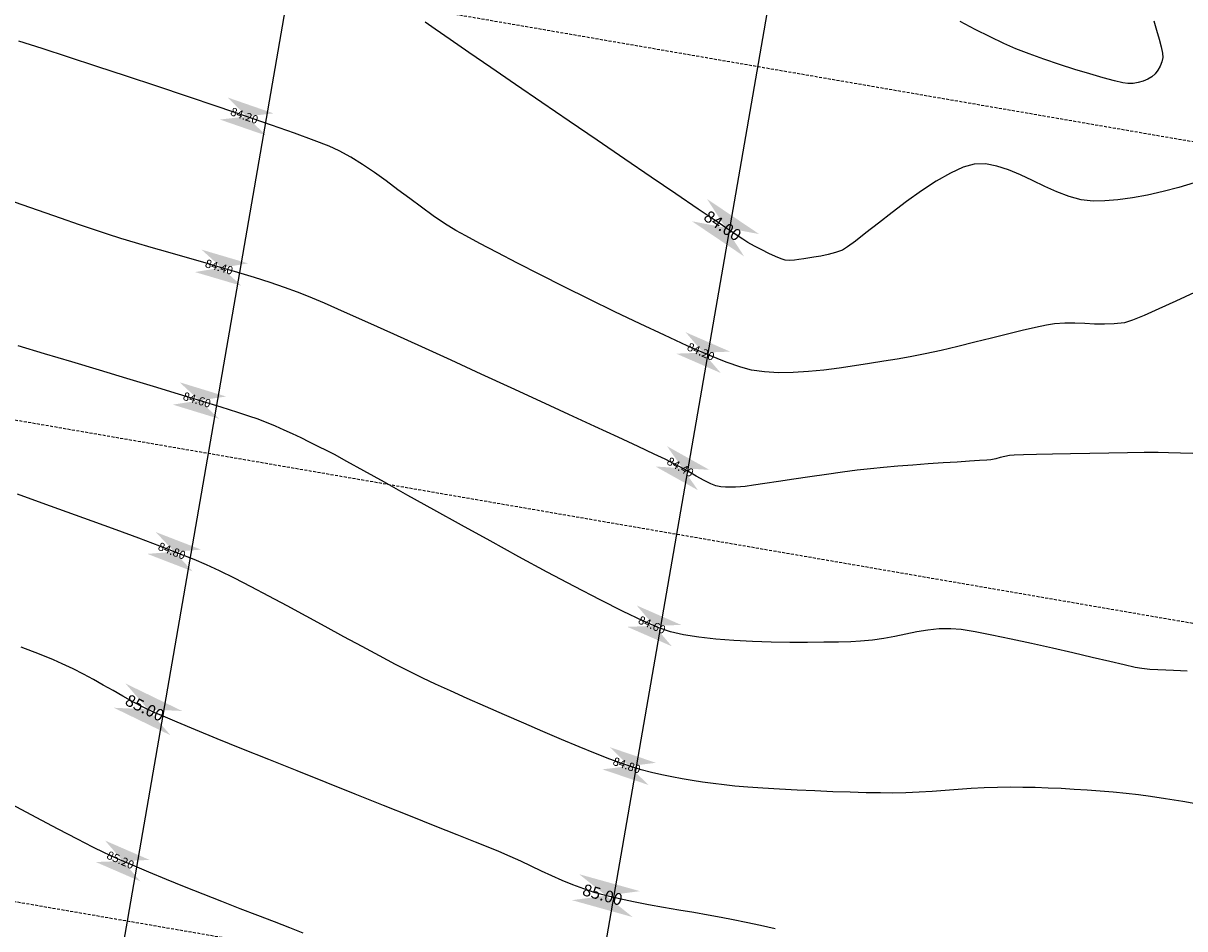
# Model space of a CAD drawing. Units: metres. Extents: x -5 to 4227, y -31 to 1890.
# Drawn here: x 708 to 806, y 198 to 275 of the extents above; entities that cross this region are included whole.
import ezdxf

# ---------------------------------------------------------------- set-up
doc = ezdxf.new("R2010")
doc.units = ezdxf.units.M
doc.linetypes.add('HIDDEN', pattern=[0.375, 0.25, -0.125])
for name, color, linetype in [('C-ROAD-CNTR-N', 92, 'Continuous'), ('C-ROAD-SAMP', 150, 'HIDDEN'), ('C-TOPO-MAJR', 9, 'Continuous'), ('C-TOPO-MINR', 8, 'Continuous'), ('Viewport8ForCustomObjects_0', 7, 'Continuous')]:
    doc.layers.add(name, color=color, linetype=linetype)
doc.styles.get("Standard").update_dxf_attribs({"font": 'simplex.shx'})

# ---------------------------------------------------------------- blocks, each defined once
blk = doc.blocks.new('*E17')
at = {"layer": 'C-ROAD-CNTR-N', "elevation": 0, "flags": 128}
for points in [[(681.834, 300.889), (634.978, 30.649)], [(721.405, 294.597), (674.481, 24.131)]]:
    blk.add_lwpolyline(points, dxfattribs=at)
at = {"layer": 'C-ROAD-SAMP', "elevation": 0}
for points in [[(853.509, 229.622), (45.455, 369.077), (43.484, 369.417)], [(846.706, 190.205), (38.652, 329.66), (36.681, 330)], [(839.904, 150.787), (31.849, 290.243), (29.878, 290.583)]]:
    blk.add_lwpolyline(points, dxfattribs=at)
at = {"layer": 'C-TOPO-MAJR', "color": 34}
for points, elevation in [([(751.107, 243.857), (749.821, 243.462), (748.502, 243.119), (747.184, 242.83), (745.899, 242.601), (744.682, 242.436), (743.566, 242.339), (742.585, 242.315), (741.583, 242.425), (740.568, 242.699), (739.546, 243.09), (738.52, 243.556), (737.496, 244.052), (736.479, 244.534), (735.473, 244.957), (734.483, 245.277), (733.514, 245.45), (732.57, 245.432), (731.638, 245.177), (730.558, 244.682), (729.375, 243.999), (728.133, 243.182), (726.875, 242.285), (725.645, 241.361), (724.488, 240.462), (723.446, 239.643), (722.564, 238.957), (721.885, 238.456), (721.454, 238.195), (720.878, 237.989), (720.254, 237.822), (719.628, 237.69), (719.047, 237.589), (718.555, 237.515), (718.198, 237.464), (717.798, 237.397), (717.411, 237.338), (717.029, 237.312), (716.64, 237.346), (716.298, 237.448), (715.826, 237.64), (715.267, 237.899), (714.663, 238.2), (714.056, 238.521), (713.487, 238.838), (713.052, 239.116), (712.168, 239.704), (710.894, 240.562), (709.29, 241.648), (707.417, 242.921), (705.335, 244.339), (703.105, 245.861), (700.786, 247.445), (698.438, 249.051), (696.123, 250.636), (693.9, 252.159), (691.83, 253.579), (689.972, 254.855), (688.388, 255.944), (687.137, 256.806), (686.28, 257.4)], 84), ([(715.78, 180.989), (714.549, 181.263), (713.356, 181.524), (712.254, 181.757), (711.252, 181.953), (710.134, 182.154), (708.931, 182.361), (707.672, 182.574), (706.388, 182.795), (705.108, 183.024), (703.862, 183.263), (702.68, 183.51), (701.591, 183.768), (700.625, 184.037), (699.657, 184.358), (698.732, 184.705), (697.838, 185.074), (696.965, 185.461), (696.101, 185.861), (695.234, 186.269), (694.353, 186.68), (693.447, 187.091), (692.504, 187.496), (691.731, 187.811), (690.539, 188.292), (688.988, 188.913), (687.138, 189.653), (685.048, 190.487), (682.779, 191.393), (680.391, 192.346), (677.944, 193.325), (675.498, 194.304), (673.112, 195.262), (670.848, 196.174), (668.764, 197.017), (666.922, 197.768), (665.38, 198.404), (664.2, 198.901), (663.44, 199.236), (662.525, 199.68), (661.651, 200.135), (660.806, 200.597), (659.979, 201.064), (659.157, 201.531), (658.329, 201.996), (657.483, 202.454), (656.606, 202.901), (655.687, 203.336), (654.95, 203.65), (653.776, 204.126), (652.223, 204.742)], 85)]:
    blk.add_lwpolyline(points, dxfattribs=dict(at, elevation=elevation))
at = {"layer": 'C-TOPO-MAJR', "color": 7, "linetype": 'Continuous', "true_color": 0xffffff}
for points in [[(710.044, 242.503, 84), (714.448, 239.537, 84), (713.18, 237.655, 84), (708.776, 240.621, 84)], [(661.03, 201.666, 85), (665.808, 199.349, 85), (664.818, 197.307, 85), (660.04, 199.623, 85)], [(699.274, 185.592, 85), (704.39, 184.167, 85), (703.78, 181.98, 85), (698.665, 183.405, 85)]]:
    blk.add_solid(points, dxfattribs=at)
at = {"layer": 'C-TOPO-MINR', "color": 52}
for points, elevation in [([(751.138, 234.625), (749.569, 233.899), (748.139, 233.236), (746.904, 232.682), (745.919, 232.28), (745.239, 232.075), (744.379, 231.968), (743.541, 231.94), (742.714, 231.961), (741.89, 232.003), (741.059, 232.038), (740.212, 232.038), (739.341, 231.973), (738.649, 231.861), (737.73, 231.668), (736.625, 231.412), (735.376, 231.108), (734.025, 230.773), (732.613, 230.422), (731.181, 230.072), (729.771, 229.738), (728.424, 229.437), (727.183, 229.184), (726.087, 228.996), (724.941, 228.818), (723.731, 228.624), (722.473, 228.428), (721.186, 228.241), (719.885, 228.078), (718.589, 227.951), (717.313, 227.874), (716.076, 227.859), (714.894, 227.92), (713.784, 228.069), (712.886, 228.312), (711.651, 228.756), (710.132, 229.373), (708.382, 230.134), (706.453, 231.011), (704.398, 231.975), (702.268, 232.998), (700.118, 234.05), (697.999, 235.104), (695.964, 236.13), (694.065, 237.101), (692.355, 237.986), (690.886, 238.759), (689.712, 239.389), (688.884, 239.849), (687.923, 240.436), (686.951, 241.092), (685.971, 241.796), (684.984, 242.532), (683.993, 243.28), (682.999, 244.022), (682.006, 244.74), (681.014, 245.416), (680.025, 246.031), (679.043, 246.566), (678.196, 246.94), (676.921, 247.438), (675.278, 248.042), (673.329, 248.733), (671.133, 249.492), (668.753, 250.302), (666.249, 251.143), (663.682, 251.996), (661.113, 252.845), (658.604, 253.669), (656.214, 254.451), (654.004, 255.171), (652.037, 255.812)], 84.2), ([(750.993, 221.045), (749.954, 221.085), (748.953, 221.114), (748.071, 221.123), (746.886, 221.121), (745.478, 221.108), (743.926, 221.088), (742.306, 221.061), (740.697, 221.03), (739.177, 220.997), (737.825, 220.963), (736.718, 220.932), (735.935, 220.904), (735.553, 220.882), (735.147, 220.81), (734.765, 220.711), (734.382, 220.609), (733.977, 220.528), (733.646, 220.496), (733.028, 220.451), (732.173, 220.394), (731.132, 220.327), (729.956, 220.25), (728.695, 220.165), (727.4, 220.073), (726.123, 219.974), (724.913, 219.871), (723.822, 219.763), (722.714, 219.633), (721.456, 219.467), (720.105, 219.278), (718.72, 219.077), (717.357, 218.874), (716.073, 218.681), (714.925, 218.509), (713.971, 218.369), (713.268, 218.273), (712.873, 218.232), (712.439, 218.211), (712.019, 218.199), (711.608, 218.206), (711.198, 218.247), (710.782, 218.335), (710.354, 218.503), (709.795, 218.788), (709.143, 219.152), (708.436, 219.556), (707.712, 219.961), (707.009, 220.327), (706.522, 220.559), (705.579, 221.002), (704.238, 221.629), (702.556, 222.413), (700.589, 223.328), (698.394, 224.345), (696.028, 225.439), (693.549, 226.582), (691.013, 227.748), (688.478, 228.909), (686, 230.039), (683.636, 231.111), (681.443, 232.098), (679.479, 232.972), (677.8, 233.708), (676.463, 234.278), (675.526, 234.655), (674.434, 235.048), (673.214, 235.456), (671.889, 235.876), (670.486, 236.303), (669.031, 236.733), (667.549, 237.163), (666.064, 237.589), (664.604, 238.007), (663.193, 238.414), (661.858, 238.805), (660.623, 239.177), (659.513, 239.526), (658.501, 239.862), (657.158, 240.32), (655.536, 240.879), (653.689, 241.522), (651.667, 242.228)], 84.4), ([(750.508, 202.695), (749.957, 202.742), (749.355, 202.769), (748.713, 202.789), (748.045, 202.813), (747.366, 202.854), (746.689, 202.925), (746.142, 203.027), (745.219, 203.23), (743.989, 203.514), (742.521, 203.856), (740.887, 204.239), (739.155, 204.639), (737.394, 205.038), (735.676, 205.415), (734.068, 205.748), (732.641, 206.018), (731.465, 206.204), (730.609, 206.286), (729.621, 206.271), (728.666, 206.175), (727.732, 206.021), (726.809, 205.833), (725.885, 205.635), (724.948, 205.451), (723.987, 205.305), (722.989, 205.22), (722.18, 205.189), (721.137, 205.16), (719.903, 205.137), (718.519, 205.126), (717.025, 205.13), (715.463, 205.156), (713.874, 205.206), (712.299, 205.288), (710.778, 205.404), (709.354, 205.559), (708.067, 205.76), (706.958, 206.009), (705.993, 206.351), (704.644, 206.94), (702.971, 207.741), (701.03, 208.718), (698.88, 209.835), (696.579, 211.058), (694.185, 212.351), (691.756, 213.678), (689.35, 215.004), (687.025, 216.294), (684.839, 217.511), (682.85, 218.622), (681.117, 219.589), (679.696, 220.378), (678.646, 220.953), (678.026, 221.28), (677.269, 221.652), (676.538, 222.011), (675.823, 222.358), (675.114, 222.695), (674.401, 223.022), (673.674, 223.341), (672.923, 223.653), (672.139, 223.959), (671.515, 224.175), (670.484, 224.508), (669.101, 224.942), (667.422, 225.461), (665.5, 226.049), (663.392, 226.691), (661.152, 227.369), (658.835, 228.067), (656.497, 228.771), (654.192, 229.463), (651.975, 230.127)], 84.6), ([(751.735, 191.449), (750.147, 191.717), (748.696, 191.952), (747.438, 192.141), (746.427, 192.275), (745.371, 192.392), (744.293, 192.498), (743.199, 192.592), (742.096, 192.675), (740.99, 192.746), (739.887, 192.806), (738.794, 192.854), (737.718, 192.889), (736.664, 192.913), (735.639, 192.925), (734.523, 192.912), (733.415, 192.87), (732.313, 192.805), (731.214, 192.727), (730.116, 192.644), (729.017, 192.564), (727.915, 192.496), (726.806, 192.449), (725.69, 192.431), (724.665, 192.439), (723.455, 192.462), (722.102, 192.5), (720.652, 192.55), (719.148, 192.61), (717.636, 192.68), (716.16, 192.758), (714.763, 192.842), (713.49, 192.931), (712.386, 193.023), (711.495, 193.116), (710.57, 193.232), (709.674, 193.354), (708.799, 193.484), (707.939, 193.628), (707.087, 193.787), (706.235, 193.967), (705.377, 194.17), (704.506, 194.4), (703.614, 194.662), (702.855, 194.919), (701.854, 195.293), (700.65, 195.768), (699.283, 196.324), (697.792, 196.946), (696.216, 197.614), (694.594, 198.312), (692.965, 199.021), (691.368, 199.725), (689.842, 200.405), (688.427, 201.044), (687.161, 201.624), (686.083, 202.128), (685.022, 202.648), (683.798, 203.276), (682.44, 203.993), (680.977, 204.778), (679.438, 205.612), (677.851, 206.475), (676.247, 207.347), (674.653, 208.208), (673.099, 209.039), (671.614, 209.82), (670.226, 210.531), (668.964, 211.151), (667.858, 211.662), (666.816, 212.103), (665.489, 212.633), (663.92, 213.239), (662.154, 213.906), (660.235, 214.618), (658.208, 215.361), (656.116, 216.118), (654.005, 216.876), (651.919, 217.619)], 84.8), ([(747.721, 257.501), (747.94, 256.718), (748.152, 255.978), (748.327, 255.322), (748.438, 254.793), (748.457, 254.431), (748.374, 254.06), (748.236, 253.697), (748.046, 253.355), (747.812, 253.048), (747.538, 252.79), (747.211, 252.584), (746.823, 252.423), (746.397, 252.31), (745.954, 252.243), (745.516, 252.225), (745.106, 252.287), (744.394, 252.455), (743.441, 252.711), (742.307, 253.04), (741.056, 253.423), (739.746, 253.843), (738.44, 254.285), (737.199, 254.729), (736.084, 255.161), (735.066, 255.605), (733.906, 256.159), (732.657, 256.787), (731.374, 257.454)], 83.8), ([(676.008, 180.63), (674.868, 181.071), (673.583, 181.568), (672.182, 182.11), (670.695, 182.689), (669.152, 183.293), (667.581, 183.913), (666.013, 184.539), (664.478, 185.161), (663.003, 185.768), (661.62, 186.35), (660.358, 186.898), (659.246, 187.401), (658.284, 187.869), (656.972, 188.539), (655.36, 189.381), (653.501, 190.365), (651.445, 191.462)], 85.2)]:
    blk.add_lwpolyline(points, dxfattribs=dict(at, elevation=elevation))
at = {"layer": 'C-TOPO-MINR', "color": 7, "linetype": 'Continuous', "true_color": 0xffffff}
for points in [[(669.63, 251.055, 84.2), (673.503, 249.715, 84.2), (672.859, 247.853, 84.2), (668.986, 249.193, 84.2)], [(667.436, 238.231, 84.4), (671.366, 237.07, 84.4), (670.807, 235.181, 84.4), (666.877, 236.342, 84.4)], [(708.24, 231.27, 84.2), (711.997, 229.636, 84.2), (711.212, 227.829, 84.2), (707.454, 229.464, 84.2)], [(665.587, 227.053, 84.6), (669.505, 225.853, 84.6), (668.929, 223.97, 84.6), (665.01, 225.169, 84.6)], [(706.672, 221.669, 84.4), (710.25, 219.671, 84.4), (709.289, 217.951, 84.4), (705.712, 219.95, 84.4)], [(663.58, 214.427, 84.8), (667.402, 212.95, 84.8), (666.692, 211.112, 84.8), (662.87, 212.589, 84.8)], [(704.117, 208.245, 84.6), (707.872, 206.605, 84.6), (707.084, 204.8, 84.6), (703.328, 206.44, 84.6)], [(701.858, 196.295, 84.8), (705.74, 194.982, 84.8), (705.109, 193.116, 84.8), (701.227, 194.429, 84.8)], [(659.309, 188.427, 85.2), (663.068, 186.796, 85.2), (662.284, 184.989, 85.2), (658.525, 186.62, 85.2)]]:
    blk.add_solid(points, dxfattribs=at)
at = {"layer": 'C-TOPO-MAJR', "linetype": 'Continuous'}
for s, rotation, oblique, p in [('84.00', 326.04316, 360, (709.674, 240.781, 84)), ('85.00', 334.13544, 0, (660.906, 199.909, 85)), ('85.00', 344.43458, 360, (699.467, 183.841, 85))]:
    blk.add_text(s, height=1, rotation=rotation, dxfattribs=dict(at, oblique=oblique)).set_placement(p)
at = {"layer": 'C-TOPO-MINR', "linetype": 'Continuous'}
for s, rotation, oblique, p in [('84.20', 340.91799, 0, (669.807, 249.581, 84.2)), ('84.40', 343.5315, 0, (667.68, 236.767, 84.4)), ('84.20', 336.48987, 0, (708.302, 229.787, 84.2)), ('84.60', 342.97833, 360, (665.816, 225.587, 84.6)), ('84.40', 330.81372, 360, (706.588, 220.187, 84.4)), ('84.80', 338.87486, 360, (663.704, 212.948, 84.8)), ('84.60', 336.40196, 0, (704.177, 206.762, 84.6)), ('84.80', 341.30993, 0, (702.045, 194.823, 84.8)), ('85.20', 336.53898, 360, (659.373, 186.944, 85.2))]:
    blk.add_text(s, height=0.7, rotation=rotation, dxfattribs=dict(at, oblique=oblique)).set_placement(p)

msp = doc.modelspace()

# ---------------------------------------------------------------- block references
at = {"layer": 'Viewport8ForCustomObjects_0'}
msp.add_blockref('*E17', (55.198287, 17.2591288, -160.1149686), dxfattribs=at)

doc.saveas('drawing.dxf')
